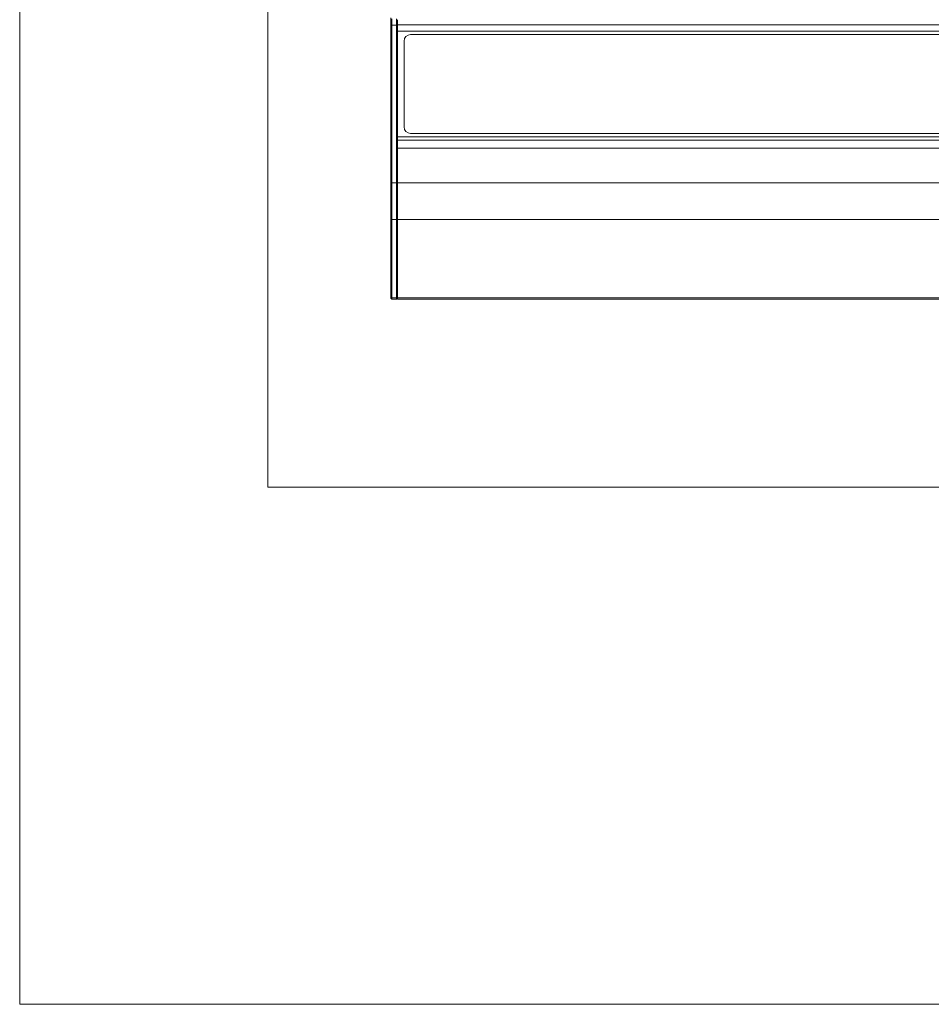
# Model space of a CAD drawing. Units: millimetres. Extents: x 5 to 285, y 6 to 205.
# Drawn here: x 5 to 52, y 8 to 59 of the extents above; entities that cross this region are included whole.
import ezdxf

# ---------------------------------------------------------------- set-up
doc = ezdxf.new("R2010")
doc.units = ezdxf.units.MM
doc.layers.add('1', color=7, linetype='CONTINUOUS', true_color=0xffffff)

msp = doc.modelspace()

# ---------------------------------------------------------------- linework, layer by layer
at = {"layer": '1', "color": 172, "linetype": 'Continuous', "lineweight": 18}
for p, q in [((4.958, 204.86), (4.958, 7.86)), ((4.958, 7.86), (284.958, 7.86))]:
    msp.add_line(p, q, dxfattribs=at)
at = {"layer": '1', "color": 9, "linetype": 'Continuous', "lineweight": 18}
for q in [(17.752, 129.342), (95.052, 34.554)]:
    msp.add_line((17.752, 34.554), q, dxfattribs=at)
at = {"layer": '1', "color": 4, "linetype": 'Continuous', "lineweight": 18}
for p, q in [((24.102, 58.385), (24.102, 58.762)), ((24.153, 58.713), (24.153, 58.385)), ((24.391, 58.385), (24.391, 58.713)), ((24.442, 58.668), (24.442, 58.385)), ((24.102, 50.253), (24.102, 58.385)), ((24.153, 58.385), (24.153, 50.253)), ((24.391, 50.253), (24.391, 58.385)), ((24.442, 58.385), (24.442, 52.034)), ((24.782, 53.139), (24.782, 57.559)), ((25.122, 57.899), (87.682, 57.899)), ((24.442, 52.459), (88.362, 52.459)), ((87.682, 52.799), (25.122, 52.799)), ((24.442, 52.034), (24.442, 52.236)), ((24.442, 50.253), (24.442, 52.034)), ((24.102, 48.414), (24.102, 50.253)), ((24.153, 50.253), (24.153, 48.365)), ((24.391, 48.365), (24.391, 50.253)), ((24.442, 48.365), (24.442, 50.253)), ((24.102, 44.36), (24.102, 48.414)), ((24.153, 48.365), (24.153, 44.311)), ((24.391, 44.311), (24.391, 48.365)), ((24.442, 44.311), (24.442, 48.365)), ((24.102, 44.295), (24.102, 44.36)), ((24.102, 44.295), (24.153, 44.244)), ((24.153, 44.244), (24.153, 44.311)), ((24.153, 44.244), (24.391, 44.244)), ((24.391, 44.244), (24.391, 44.311)), ((24.391, 44.244), (24.442, 44.295)), ((24.442, 44.311), (24.442, 44.244)), ((24.442, 44.244), (71.786, 44.244))]:
    msp.add_line(p, q, dxfattribs=at)
at = {"layer": '1', "color": 4, "linetype": 'Continuous', "lineweight": 13}
for p, q in [((24.102, 58.385), (24.153, 58.385)), ((24.391, 58.385), (24.153, 58.385)), ((24.391, 58.385), (24.442, 58.385)), ((88.362, 58.398), (24.442, 58.398)), ((24.442, 58.069), (88.362, 58.069)), ((88.362, 52.629), (24.442, 52.629)), ((88.362, 52.034), (24.442, 52.034)), ((24.102, 50.253), (24.153, 50.253)), ((24.153, 50.253), (24.391, 50.253)), ((24.391, 50.253), (24.442, 50.253)), ((24.442, 50.253), (88.362, 50.253)), ((24.102, 48.414), (24.153, 48.365)), ((24.153, 48.365), (24.391, 48.365)), ((24.391, 48.365), (24.442, 48.414)), ((24.442, 48.365), (88.362, 48.365)), ((24.102, 44.36), (24.153, 44.311)), ((24.153, 44.311), (24.391, 44.311)), ((24.391, 44.311), (24.442, 44.36)), ((71.786, 44.311), (24.442, 44.311))]:
    msp.add_line(p, q, dxfattribs=at)
at = {"layer": '1', "color": 4, "linetype": 'Continuous', "lineweight": 18}
for centre, start, end in [((25.122, 57.559), 90, 180), ((25.122, 53.139), 180, 270)]:
    msp.add_arc(centre, 0.34, start, end, dxfattribs=at)

doc.saveas('drawing.dxf')
